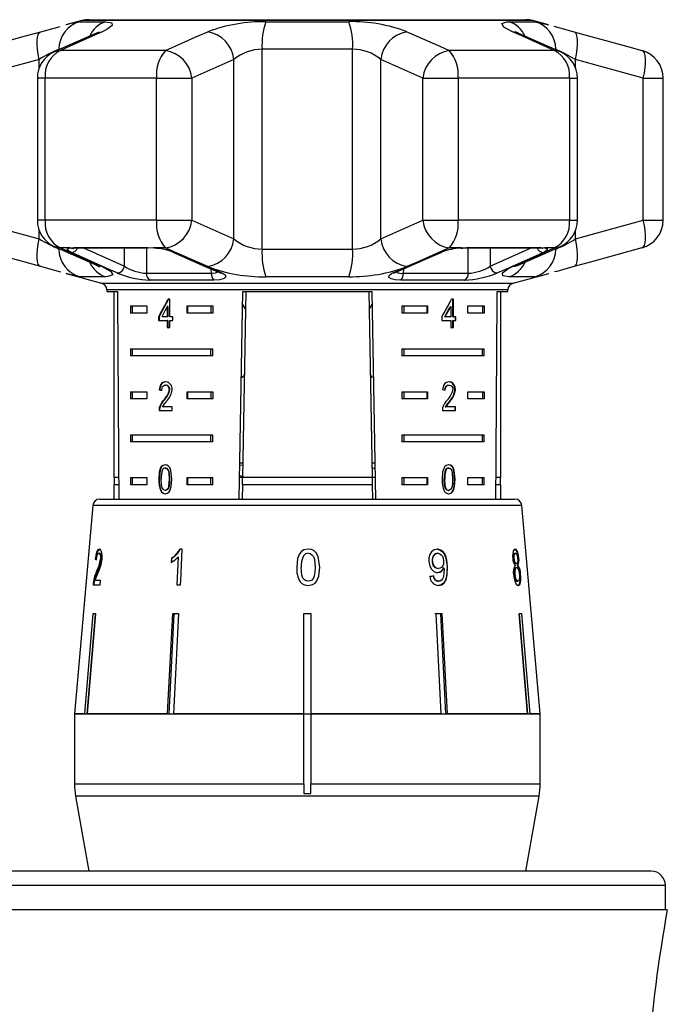
# Model space of a CAD drawing. Units: millimetres. Extents: x -32 to 600, y 16 to 337.
# Drawn here: x 149 to 194, y 263 to 332 of the extents above; entities that cross this region are included whole.
import ezdxf

# ---------------------------------------------------------------- set-up
doc = ezdxf.new("R2010")
doc.units = ezdxf.units.MM

msp = doc.modelspace()

# ---------------------------------------------------------------- linework, layer by layer
at = {"color": 7, "linetype": 'Continuous', "lineweight": 25}
for p, q in [((153.577, 331.744), (152.463, 331.445)), ((153.454, 331.673), (155.24, 331.673)), ((185.085, 331.744), (153.577, 331.744)), ((154.094, 331.812), (184.568, 331.812)), ((166.442, 331.673), (172.22, 331.673)), ((183.422, 331.673), (185.208, 331.673)), ((186.168, 331.454), (185.085, 331.744)), ((151.985, 329.698), (151.985, 329.741)), ((159.43, 329.664), (152.103, 329.664)), ((166.175, 315.784), (166.175, 329.741)), ((172.488, 329.741), (166.175, 329.741)), ((172.488, 315.784), (172.488, 329.741)), ((186.559, 329.664), (179.233, 329.664)), ((150.621, 329.036), (145.88, 327.732)), ((150.621, 328.463), (150.621, 329.036)), ((164.196, 329.036), (161.266, 327.732)), ((164.196, 316.49), (164.196, 329.036)), ((177.397, 327.732), (174.466, 329.036)), ((174.466, 316.49), (174.466, 329.036)), ((192.783, 327.732), (188.041, 329.036)), ((188.041, 328.463), (188.041, 329.036)), ((150.482, 327.732), (150.482, 317.794)), ((151.017, 327.732), (150.482, 327.732)), ((151.017, 327.732), (151.017, 317.794)), ((158.805, 327.732), (151.017, 327.732)), ((158.805, 317.794), (158.805, 327.732)), ((158.805, 327.732), (161.266, 327.732)), ((161.266, 327.732), (161.266, 317.794)), ((177.397, 317.794), (177.397, 327.732)), ((177.397, 327.732), (179.857, 327.732)), ((179.857, 327.732), (179.857, 317.794)), ((187.645, 327.732), (179.857, 327.732)), ((187.645, 317.794), (187.645, 327.732)), ((187.645, 327.732), (188.18, 327.732)), ((188.18, 317.794), (188.18, 327.732)), ((192.783, 317.794), (192.783, 327.732)), ((192.783, 327.732), (194.165, 327.732)), ((194.165, 317.794), (194.165, 327.732)), ((145.88, 317.794), (150.621, 316.49)), ((151.017, 317.794), (150.482, 317.794)), ((158.805, 317.794), (151.017, 317.794)), ((158.805, 317.794), (161.266, 317.794)), ((161.266, 317.794), (164.196, 316.49)), ((174.466, 316.49), (177.397, 317.794)), ((177.397, 317.794), (179.857, 317.794)), ((187.645, 317.794), (179.857, 317.794)), ((187.645, 317.794), (188.18, 317.794)), ((188.041, 316.49), (192.783, 317.794)), ((192.783, 317.794), (194.165, 317.794)), ((150.621, 316.49), (150.621, 317.063)), ((188.041, 316.49), (188.041, 317.063)), ((152.76, 315.862), (152.103, 315.862)), ((152.76, 315.862), (153.02, 315.886)), ((153.02, 315.886), (158.151, 315.886)), ((153.03, 315.858), (153.134, 315.86)), ((153.124, 315.863), (158.222, 315.863)), ((153.696, 315.863), (156.56, 314.586)), ((156.56, 314.586), (156.563, 315.863)), ((158.095, 315.863), (158.093, 314.092)), ((158.151, 315.886), (158.58, 315.862)), ((159.43, 315.862), (158.58, 315.862)), ((180.082, 315.862), (179.233, 315.862)), ((180.082, 315.862), (180.511, 315.886)), ((180.44, 315.863), (180.432, 315.863)), ((180.44, 315.863), (185.539, 315.863)), ((180.511, 315.886), (185.642, 315.886)), ((182.099, 315.863), (182.102, 314.586)), ((182.102, 314.586), (184.966, 315.863)), ((185.642, 315.886), (185.902, 315.862)), ((186.559, 315.862), (185.902, 315.862)), ((186.677, 315.784), (186.677, 315.828)), ((166.175, 315.784), (172.488, 315.784)), ((152.494, 314.072), (154.961, 313.411)), ((155.24, 313.853), (153.454, 313.853)), ((158.093, 314.092), (162.636, 314.092)), ((162.636, 314.092), (162.629, 314.391)), ((172.22, 313.853), (166.442, 313.853)), ((176.033, 314.39), (176.026, 314.092)), ((176.026, 314.092), (180.569, 314.092)), ((185.208, 313.853), (183.422, 313.853)), ((183.702, 313.411), (186.199, 314.08)), ((154.961, 313.411), (183.702, 313.411)), ((162.796, 313.618), (158.361, 313.618)), ((180.301, 313.618), (175.866, 313.618)), ((155.331, 312.928), (155.331, 312.812)), ((183.331, 312.928), (155.331, 312.928)), ((155.331, 312.812), (156.078, 312.812)), ((155.831, 312.812), (155.831, 299.812)), ((164.567, 298.312), (164.82, 312.812)), ((165.037, 312.812), (164.811, 299.812)), ((164.82, 312.812), (173.842, 312.812)), ((173.625, 312.812), (173.852, 299.812)), ((173.842, 312.812), (174.096, 298.278)), ((182.584, 312.812), (183.331, 312.812)), ((182.831, 299.812), (182.831, 312.812)), ((183.331, 312.812), (183.331, 312.928)), ((156.989, 311.812), (158.119, 311.812)), ((156.989, 311.812), (156.989, 311.312)), ((157.113, 311.812), (157.113, 311.312)), ((158.119, 311.812), (158.119, 311.312)), ((159.556, 311.776), (159.556, 311.056)), ((159.591, 311.776), (159.556, 311.776)), ((159.591, 311.776), (159.591, 311.056)), ((159.741, 312.286), (159.611, 312.286)), ((159.741, 311.056), (159.741, 312.286)), ((160.947, 311.812), (162.723, 311.812)), ((160.947, 311.312), (160.947, 311.812)), ((160.983, 311.312), (160.983, 311.812)), ((162.598, 311.812), (162.598, 311.312)), ((162.723, 311.812), (162.723, 311.312)), ((164.804, 311.914), (165.016, 311.568)), ((173.646, 311.567), (173.858, 311.914)), ((175.939, 311.812), (177.715, 311.812)), ((175.939, 311.812), (175.939, 311.312)), ((176.064, 311.812), (176.064, 311.312)), ((177.679, 311.812), (177.679, 311.312)), ((177.715, 311.812), (177.715, 311.312)), ((179.318, 311.776), (179.353, 311.776)), ((179.353, 311.776), (179.353, 311.056)), ((179.531, 312.286), (179.407, 312.286)), ((179.495, 311.056), (179.495, 312.286)), ((179.531, 311.056), (179.531, 312.286)), ((180.543, 311.812), (181.673, 311.812)), ((180.543, 311.312), (180.543, 311.812)), ((181.549, 311.812), (181.549, 311.312)), ((181.673, 311.812), (181.673, 311.312)), ((158.119, 311.312), (156.989, 311.312)), ((158.951, 311.056), (158.951, 310.799)), ((158.986, 311.056), (158.951, 311.056)), ((158.986, 311.056), (158.986, 310.799)), ((159.556, 311.056), (159.166, 311.056)), ((159.591, 311.056), (159.556, 311.056)), ((159.93, 311.056), (159.741, 311.056)), ((159.93, 310.799), (159.93, 311.056)), ((162.723, 311.312), (160.947, 311.312)), ((177.715, 311.312), (175.939, 311.312)), ((178.725, 311.056), (178.725, 310.799)), ((178.922, 311.056), (178.958, 311.056)), ((179.353, 311.056), (178.958, 311.056)), ((179.495, 311.056), (179.531, 311.056)), ((179.705, 311.056), (179.531, 311.056)), ((179.669, 310.799), (179.669, 311.056)), ((179.705, 310.799), (179.705, 311.056)), ((181.673, 311.312), (180.543, 311.312)), ((158.951, 310.799), (159.556, 310.799)), ((159.556, 310.799), (159.556, 310.312)), ((159.591, 310.799), (159.556, 310.799)), ((159.556, 310.312), (159.741, 310.312)), ((159.591, 310.799), (159.591, 310.312)), ((159.741, 310.312), (159.741, 310.799)), ((159.741, 310.799), (159.93, 310.799)), ((178.725, 310.799), (179.353, 310.799)), ((179.353, 310.799), (179.353, 310.312)), ((179.353, 310.312), (179.531, 310.312)), ((179.495, 310.312), (179.495, 310.799)), ((179.495, 310.799), (179.531, 310.799)), ((179.531, 310.312), (179.531, 310.799)), ((179.531, 310.799), (179.705, 310.799)), ((156.989, 308.812), (162.723, 308.812)), ((156.989, 308.812), (156.989, 308.312)), ((162.723, 308.312), (156.989, 308.312)), ((157.113, 308.812), (157.113, 308.312)), ((162.598, 308.312), (162.598, 308.812)), ((162.723, 308.312), (162.723, 308.812)), ((175.939, 308.812), (181.673, 308.812)), ((175.939, 308.812), (175.939, 308.312)), ((181.673, 308.312), (175.939, 308.312)), ((176.064, 308.812), (176.064, 308.312)), ((181.549, 308.312), (181.549, 308.812)), ((181.673, 308.312), (181.673, 308.812)), ((159.471, 306.277), (159.436, 306.277)), ((179.199, 306.277), (179.235, 306.277)), ((156.989, 305.812), (158.119, 305.812)), ((156.989, 305.812), (156.989, 305.312)), ((157.113, 305.812), (157.113, 305.312)), ((158.119, 305.812), (158.119, 305.312)), ((159.032, 305.944), (158.996, 305.944)), ((159.732, 305.953), (159.697, 305.953)), ((160.947, 305.812), (162.723, 305.812)), ((160.947, 305.312), (160.947, 305.812)), ((160.983, 305.312), (160.983, 305.812)), ((162.598, 305.812), (162.598, 305.312)), ((162.723, 305.812), (162.723, 305.312)), ((175.939, 305.812), (177.715, 305.812)), ((175.939, 305.812), (175.939, 305.312)), ((176.064, 305.812), (176.064, 305.312)), ((177.679, 305.812), (177.679, 305.312)), ((177.715, 305.812), (177.715, 305.312)), ((179.629, 305.956), (179.664, 305.956)), ((180.543, 305.812), (181.673, 305.812)), ((180.543, 305.312), (180.543, 305.812)), ((181.549, 305.812), (181.549, 305.312)), ((181.673, 305.812), (181.673, 305.312)), ((158.119, 305.312), (156.989, 305.312)), ((159.349, 305.256), (159.314, 305.256)), ((162.723, 305.312), (160.947, 305.312)), ((177.715, 305.312), (175.939, 305.312)), ((179.246, 305.135), (179.281, 305.135)), ((181.673, 305.312), (180.543, 305.312)), ((158.979, 304.508), (159.904, 304.508)), ((159.033, 304.686), (158.997, 304.686)), ((159.904, 304.764), (159.204, 304.764)), ((159.904, 304.508), (159.904, 304.764)), ((178.756, 304.508), (179.681, 304.508)), ((178.962, 304.764), (178.997, 304.764)), ((179.681, 304.764), (178.997, 304.764)), ((179.646, 304.508), (179.646, 304.764)), ((179.681, 304.508), (179.681, 304.764)), ((156.989, 302.812), (162.723, 302.812)), ((156.989, 302.812), (156.989, 302.312)), ((157.113, 302.812), (157.113, 302.312)), ((162.598, 302.312), (162.598, 302.812)), ((162.723, 302.312), (162.723, 302.812)), ((175.939, 302.812), (181.673, 302.812)), ((175.939, 302.812), (175.939, 302.312)), ((176.064, 302.812), (176.064, 302.312)), ((181.549, 302.312), (181.549, 302.812)), ((181.673, 302.312), (181.673, 302.812)), ((162.723, 302.312), (156.989, 302.312)), ((181.673, 302.312), (175.939, 302.312)), ((164.608, 300.69), (164.826, 300.718)), ((164.828, 300.812), (164.61, 300.812)), ((174.052, 300.812), (173.834, 300.812)), ((159.438, 300.483), (159.403, 300.483)), ((174.059, 300.426), (173.84, 300.489)), ((178.976, 300.346), (179.011, 300.346)), ((179.166, 300.483), (179.202, 300.483)), ((156.157, 299.812), (155.831, 299.812)), ((155.831, 299.312), (155.831, 298.312)), ((156.16, 299.312), (155.831, 299.312)), ((155.856, 299.812), (155.856, 299.312)), ((156.989, 299.812), (158.119, 299.812)), ((156.989, 299.812), (156.989, 299.312)), ((158.119, 299.312), (156.989, 299.312)), ((157.113, 299.812), (157.113, 299.312)), ((158.119, 299.812), (158.119, 299.312)), ((158.999, 299.7), (158.963, 299.7)), ((159.715, 299.701), (159.68, 299.701)), ((160.947, 299.812), (162.723, 299.812)), ((160.947, 299.312), (160.947, 299.812)), ((162.723, 299.312), (160.947, 299.312)), ((160.983, 299.312), (160.983, 299.812)), ((162.598, 299.312), (162.598, 299.812)), ((162.723, 299.312), (162.723, 299.812)), ((164.811, 299.812), (164.593, 299.812)), ((164.595, 299.954), (164.852, 299.881)), ((164.802, 299.312), (164.784, 298.312)), ((164.802, 299.312), (164.811, 299.812)), ((173.86, 299.312), (164.802, 299.312)), ((173.852, 299.812), (164.811, 299.812)), ((173.852, 299.812), (173.86, 299.312)), ((174.069, 299.812), (173.852, 299.812)), ((173.86, 299.312), (173.878, 298.33)), ((175.939, 299.812), (177.715, 299.812)), ((175.939, 299.812), (175.939, 299.312)), ((177.715, 299.312), (175.939, 299.312)), ((176.064, 299.812), (176.064, 299.312)), ((177.679, 299.812), (177.679, 299.312)), ((177.715, 299.812), (177.715, 299.312)), ((178.892, 299.701), (178.927, 299.701)), ((179.612, 299.7), (179.648, 299.7)), ((180.543, 299.812), (181.673, 299.812)), ((180.543, 299.312), (180.543, 299.812)), ((181.673, 299.312), (180.543, 299.312)), ((181.549, 299.312), (181.549, 299.812)), ((181.673, 299.312), (181.673, 299.812)), ((182.831, 299.312), (182.502, 299.312)), ((182.831, 299.812), (182.505, 299.812)), ((182.806, 299.312), (182.806, 299.812)), ((182.831, 298.312), (182.831, 299.312)), ((159.13, 298.881), (159.095, 298.881)), ((159.44, 298.919), (159.405, 298.919)), ((179.168, 298.919), (179.204, 298.919)), ((154.852, 298.312), (160.82, 298.312)), ((160.82, 298.312), (183.811, 298.312)), ((154.353, 297.856), (153.081, 283.312)), ((184.309, 297.856), (154.353, 297.856)), ((185.581, 283.312), (184.309, 297.856)), ((154.833, 294.523), (154.786, 294.523)), ((160.601, 294.812), (160.432, 294.812)), ((178.418, 294.523), (178.447, 294.523)), ((183.824, 294.523), (183.872, 294.523)), ((154.577, 294.107), (154.529, 294.107)), ((154.945, 294.119), (154.897, 294.119)), ((159.848, 294.187), (159.833, 293.891)), ((159.878, 294.187), (159.848, 294.187)), ((159.863, 293.891), (159.878, 294.187)), ((160.312, 294.26), (160.211, 292.312)), ((160.241, 292.312), (160.341, 294.26)), ((160.341, 294.26), (160.312, 294.26)), ((178.045, 293.965), (178.075, 293.965)), ((183.731, 294.18), (183.778, 294.18)), ((183.884, 293.818), (183.931, 293.818)), ((184.053, 294.173), (184.101, 294.173)), ((154.663, 293.247), (154.615, 293.247)), ((178.466, 293.466), (178.495, 293.466)), ((178.841, 293.504), (178.87, 293.504)), ((179.085, 293.613), (179.114, 293.613)), ((183.905, 293.53), (183.952, 293.53)), ((183.993, 293.683), (184.04, 293.683)), ((154.446, 292.534), (154.398, 292.534)), ((154.894, 292.632), (154.507, 292.632)), ((154.868, 292.312), (154.894, 292.632)), ((178.457, 292.568), (178.487, 292.568)), ((183.792, 293.054), (183.84, 293.054)), ((183.987, 292.568), (184.035, 292.568)), ((184.172, 293.04), (184.22, 293.04)), ((154.371, 292.312), (154.868, 292.312)), ((160.211, 292.312), (160.472, 292.312)), ((153.801, 283.312), (154.384, 290.312)), ((154.512, 290.289), (153.932, 283.312)), ((154.538, 290.312), (153.956, 283.312)), ((154.384, 290.312), (154.538, 290.312)), ((154.512, 290.289), (154.512, 290.312)), ((159.938, 290.312), (160.343, 290.312)), ((160.22, 290.312), (160.018, 290.289)), ((160.018, 290.289), (160.018, 290.312)), ((169.081, 290.312), (169.581, 290.312)), ((169.081, 283.312), (169.081, 290.312)), ((169.331, 290.312), (169.081, 290.289)), ((169.581, 290.289), (169.331, 290.312)), ((169.581, 290.312), (169.581, 283.312)), ((178.442, 290.312), (178.24, 290.289)), ((178.319, 290.312), (178.724, 290.312)), ((178.679, 283.312), (178.319, 290.312)), ((178.644, 290.289), (178.442, 290.312)), ((178.644, 290.289), (178.644, 290.312)), ((179.003, 283.312), (178.644, 290.289)), ((178.724, 290.312), (179.084, 283.312)), ((184.124, 290.312), (184.279, 290.312)), ((184.707, 283.312), (184.124, 290.312)), ((184.15, 290.289), (184.15, 290.312)), ((184.73, 283.312), (184.15, 290.289)), ((184.279, 290.312), (184.861, 283.312)), ((153.081, 283.312), (153.081, 278.421)), ((153.801, 283.312), (153.081, 283.312)), ((153.081, 283.312), (169.081, 283.312)), ((159.578, 283.312), (153.956, 283.312)), ((169.081, 283.312), (159.983, 283.312)), ((169.081, 278.421), (169.081, 283.312)), ((169.081, 283.312), (169.581, 283.312)), ((178.679, 283.312), (169.581, 283.312)), ((169.581, 283.312), (185.581, 283.312)), ((169.581, 283.312), (169.581, 278.421)), ((184.707, 283.312), (179.084, 283.312)), ((185.581, 283.312), (184.861, 283.312)), ((185.581, 278.421), (185.581, 283.312)), ((153.081, 278.421), (169.081, 278.421)), ((169.081, 278.421), (169.081, 277.729)), ((169.581, 277.729), (169.581, 278.421)), ((169.581, 278.421), (185.581, 278.421)), ((153.157, 277.552), (154.081, 272.312)), ((169.58, 277.552), (153.157, 277.552)), ((169.081, 277.729), (169.581, 277.729)), ((185.505, 277.552), (169.58, 277.552)), ((184.581, 272.312), (185.505, 277.552)), ((169.331, 272.312), (145.331, 272.312)), ((193.331, 272.312), (169.331, 272.312)), ((169.331, 271.312), (144.331, 271.312)), ((194.331, 271.312), (169.331, 271.312)), ((194.331, 269.612), (194.331, 271.312)), ((194.46, 269.612), (143.912, 269.612))]:
    msp.add_line(p, q, dxfattribs=at)
at = {"color": 7, "linetype": 'Continuous', "lineweight": 25, "flags": 128}
for points in [[(155.24, 331.673), (155.684, 331.603), (155.717, 331.41), (155.331, 331.122), (155.015, 330.968)], [(183.647, 330.968), (183.057, 331.298), (182.919, 331.549), (183.247, 331.667), (183.422, 331.673)], [(185.208, 331.673), (185.588, 331.603), (186.168, 331.452)], [(145.984, 329.664), (149.658, 330.676), (150.722, 330.968)], [(150.621, 329.036), (150.542, 329.398), (150.488, 329.748), (150.461, 330.073), (150.461, 330.361), (150.489, 330.601), (150.543, 330.787), (150.622, 330.91), (150.722, 330.968)], [(150.722, 330.968), (151.923, 331.298), (152.082, 331.341)], [(155.015, 330.968), (152.758, 329.958), (152.103, 329.664)], [(154.603, 330.865), (154.723, 330.91), (155.015, 330.968)], [(159.43, 329.664), (161.72, 330.676), (162.385, 330.968)], [(176.277, 330.968), (178.57, 329.958), (179.233, 329.664)], [(186.559, 329.664), (184.3, 330.676), (183.647, 330.968)], [(184.059, 330.865), (183.939, 330.91), (183.647, 330.968)], [(184.068, 330.862), (183.916, 330.932), (183.837, 330.975), (183.843, 330.97)], [(186.534, 331.354), (187.376, 331.122), (187.94, 330.968)], [(187.94, 330.968), (191.614, 329.958), (192.678, 329.664)], [(188.041, 329.036), (188.12, 329.398), (188.174, 329.748), (188.201, 330.073), (188.201, 330.361), (188.174, 330.601), (188.119, 330.787), (188.041, 330.91), (187.94, 330.968)], [(154.604, 330.863), (152.546, 329.951), (151.667, 329.555)], [(186.996, 329.556), (184.94, 330.474), (184.056, 330.86)], [(151.666, 329.557), (151.808, 329.611), (152.103, 329.664)], [(186.996, 329.557), (186.855, 329.611), (186.559, 329.664)], [(192.783, 327.732), (192.863, 328.097), (192.918, 328.45), (192.946, 328.776), (192.946, 329.065), (192.917, 329.306), (192.862, 329.49), (192.781, 329.611), (192.678, 329.664)], [(192.678, 315.862), (192.781, 315.915), (192.862, 316.036), (192.917, 316.22), (192.946, 316.461), (192.946, 316.75), (192.918, 317.076), (192.863, 317.429), (192.783, 317.794)], [(150.722, 314.558), (150.622, 314.615), (150.543, 314.739), (150.489, 314.924), (150.461, 315.165), (150.461, 315.453), (150.488, 315.778), (150.542, 316.127), (150.621, 316.49)], [(187.94, 314.558), (188.041, 314.615), (188.119, 314.739), (188.174, 314.924), (188.201, 315.165), (188.201, 315.453), (188.174, 315.778), (188.12, 316.127), (188.041, 316.49)], [(150.722, 314.558), (147.048, 315.568), (145.984, 315.862)], [(151.666, 315.969), (153.722, 315.051), (154.606, 314.666)], [(152.103, 315.862), (151.808, 315.915), (151.666, 315.968)], [(152.103, 315.862), (154.362, 314.85), (155.015, 314.558)], [(152.844, 315.546), (152.621, 315.673), (152.568, 315.779), (152.69, 315.849), (152.76, 315.862)], [(152.76, 315.862), (152.858, 315.847), (152.938, 315.853)], [(152.901, 315.846), (152.977, 315.857), (153.03, 315.858)], [(152.906, 315.847), (152.903, 315.847), (152.931, 315.851)], [(153.02, 315.886), (153.099, 315.864), (153.124, 315.863)], [(158.151, 315.886), (158.205, 315.864), (158.222, 315.863)], [(162.385, 314.558), (160.092, 315.568), (159.43, 315.862)], [(179.233, 315.862), (176.942, 314.85), (176.277, 314.558)], [(180.082, 315.862), (180.061, 315.847), (180.058, 315.846)], [(180.059, 315.846), (180.194, 315.855), (180.432, 315.859)], [(180.511, 315.886), (180.457, 315.864), (180.44, 315.863)], [(180.569, 314.092), (180.568, 315.714), (180.568, 315.863)], [(183.647, 314.558), (185.904, 315.568), (186.559, 315.862)], [(184.058, 314.663), (186.116, 315.575), (186.995, 315.971)], [(185.481, 315.862), (185.616, 315.861), (185.725, 315.85)], [(185.642, 315.886), (185.563, 315.864), (185.539, 315.863)], [(185.902, 315.862), (185.804, 315.847), (185.726, 315.852)], [(185.73, 315.851), (185.752, 315.848), (185.754, 315.848)], [(185.902, 315.862), (185.927, 315.858), (186.08, 315.799), (186.075, 315.707), (185.907, 315.588), (185.819, 315.546)], [(186.559, 315.862), (186.855, 315.915), (186.996, 315.968)], [(192.678, 315.862), (189.004, 314.85), (187.94, 314.558)], [(156.055, 314.112), (155.491, 314.362), (153.234, 315.37), (152.844, 315.546)], [(159.945, 315.573), (162.208, 314.572), (163.206, 314.142)], [(160.094, 315.546), (160.667, 315.292), (162.962, 314.285), (163.36, 314.112)], [(175.303, 314.112), (175.877, 314.362), (178.171, 315.37), (178.568, 315.546)], [(175.458, 314.137), (177.74, 315.139), (178.716, 315.576)], [(178.72, 315.573), (178.648, 315.55), (178.568, 315.546)], [(185.819, 315.546), (185.254, 315.292), (182.998, 314.285), (182.607, 314.112)], [(152.129, 314.172), (151.286, 314.404), (150.722, 314.558)], [(154.595, 314.663), (154.746, 314.594), (154.826, 314.551), (154.819, 314.556)], [(155.015, 314.558), (154.723, 314.615), (154.603, 314.661)], [(155.015, 314.558), (155.605, 314.228), (155.743, 313.977), (155.415, 313.859), (155.24, 313.853)], [(183.422, 313.853), (182.978, 313.922), (182.945, 314.116), (183.331, 314.404), (183.647, 314.558)], [(183.647, 314.558), (183.939, 314.615), (184.06, 314.661)], [(187.94, 314.558), (186.739, 314.228), (186.58, 314.185)], [(153.454, 313.853), (153.074, 313.922), (152.494, 314.074)], [(162.636, 314.092), (162.922, 314.116), (163.104, 314.187)], [(163.36, 314.112), (163.592, 313.972), (163.649, 313.835), (163.52, 313.72), (163.229, 313.645), (162.796, 313.618)], [(163.199, 314.138), (163.285, 314.096), (163.293, 314.091)], [(163.205, 314.136), (163.278, 314.115), (163.36, 314.112)], [(175.866, 313.618), (175.465, 313.641), (175.177, 313.706), (175.027, 313.806), (175.035, 313.932), (175.215, 314.07), (175.303, 314.112)], [(175.458, 314.137), (175.384, 314.115), (175.303, 314.112)], [(175.366, 314.089), (175.379, 314.097), (175.458, 314.136)], [(164.715, 306.829), (164.778, 306.834), (164.927, 306.958), (164.937, 307.032)], [(173.726, 307.032), (173.801, 306.867), (173.947, 306.834)], [(159.44, 306.508), (159.254, 306.468), (159.143, 306.382), (159.059, 306.245), (159.007, 306.049), (158.996, 305.944)], [(159.475, 306.508), (159.29, 306.468), (159.178, 306.382), (159.094, 306.245), (159.043, 306.049), (159.032, 305.944)], [(159.171, 305.918), (159.187, 306.059), (159.224, 306.152), (159.28, 306.221), (159.35, 306.263), (159.436, 306.277)], [(179.239, 306.508), (179.05, 306.468), (178.933, 306.382), (178.843, 306.245), (178.787, 306.049), (178.775, 305.944)], [(178.928, 305.918), (178.945, 306.059), (178.983, 306.152), (179.041, 306.221), (179.113, 306.263), (179.199, 306.277)], [(178.963, 305.918), (178.98, 306.059), (179.018, 306.152), (179.076, 306.221), (179.148, 306.263), (179.235, 306.277)], [(179.629, 305.956), (179.608, 306.142), (179.543, 306.307), (179.455, 306.418), (179.337, 306.487), (179.203, 306.508)], [(179.235, 306.277), (179.344, 306.251), (179.413, 306.192), (179.463, 306.104), (179.487, 305.998), (179.489, 305.953)], [(179.664, 305.956), (179.644, 306.142), (179.579, 306.307), (179.49, 306.418), (179.373, 306.487), (179.239, 306.508)], [(159.405, 300.714), (159.235, 300.67), (159.138, 300.581), (159.066, 300.451), (158.996, 300.193), (158.963, 299.7)], [(159.44, 300.714), (159.271, 300.67), (159.173, 300.581), (159.101, 300.451), (159.032, 300.193), (158.999, 299.7)], [(159.867, 299.7), (159.801, 300.317), (159.725, 300.516), (159.639, 300.625), (159.533, 300.69), (159.405, 300.714)], [(179.204, 300.714), (179.03, 300.67), (178.928, 300.581), (178.851, 300.451), (178.775, 300.193), (178.739, 299.7)], [(179.612, 299.7), (179.551, 300.317), (179.48, 300.516), (179.398, 300.625), (179.296, 300.69), (179.168, 300.714)], [(179.648, 299.7), (179.587, 300.317), (179.515, 300.516), (179.433, 300.625), (179.331, 300.69), (179.204, 300.714)], [(159.403, 300.483), (159.483, 300.464), (159.553, 300.405), (159.614, 300.3), (159.655, 300.134), (159.68, 299.701)], [(159.438, 300.483), (159.518, 300.464), (159.589, 300.405), (159.65, 300.3), (159.69, 300.134), (159.715, 299.701)], [(179.202, 300.483), (179.281, 300.464), (179.351, 300.405), (179.41, 300.3), (179.449, 300.134), (179.473, 299.701)], [(159.405, 298.919), (159.327, 298.939), (159.259, 298.997), (159.199, 299.102), (159.161, 299.267), (159.137, 299.701)], [(159.68, 299.701), (159.673, 299.457), (159.648, 299.226), (159.608, 299.087), (159.533, 298.976), (159.468, 298.931), (159.405, 298.919)], [(159.405, 298.688), (159.576, 298.732), (159.678, 298.819), (159.755, 298.947), (159.829, 299.198), (159.867, 299.7)], [(159.715, 299.701), (159.709, 299.457), (159.683, 299.226), (159.643, 299.087), (159.569, 298.976), (159.503, 298.931), (159.44, 298.919)], [(179.168, 298.919), (179.089, 298.939), (179.02, 298.997), (178.957, 299.102), (178.917, 299.267), (178.892, 299.701)], [(179.204, 298.919), (179.125, 298.939), (179.055, 298.997), (178.993, 299.102), (178.952, 299.267), (178.927, 299.701)], [(179.168, 298.688), (179.338, 298.732), (179.435, 298.819), (179.508, 298.947), (179.577, 299.198), (179.612, 299.7)], [(179.473, 299.701), (179.467, 299.457), (179.442, 299.226), (179.404, 299.087), (179.331, 298.976), (179.267, 298.931), (179.204, 298.919)], [(179.204, 298.688), (179.373, 298.732), (179.471, 298.819), (179.543, 298.947), (179.613, 299.198), (179.648, 299.7)], [(154.812, 294.812), (154.71, 294.762), (154.645, 294.655), (154.59, 294.484), (154.545, 294.24), (154.529, 294.107)], [(154.577, 294.107), (154.624, 294.42), (154.672, 294.6), (154.731, 294.727), (154.812, 294.802), (154.859, 294.812)], [(154.611, 294.075), (154.634, 294.25), (154.661, 294.366), (154.697, 294.453), (154.738, 294.506), (154.786, 294.523)], [(154.786, 294.523), (154.843, 294.491), (154.876, 294.417), (154.897, 294.308), (154.9, 294.175), (154.897, 294.119)], [(155.007, 294.122), (155.013, 294.355), (154.989, 294.562), (154.945, 294.7), (154.884, 294.786), (154.812, 294.812)], [(154.945, 294.119), (154.948, 294.256), (154.934, 294.376), (154.909, 294.459), (154.871, 294.511), (154.833, 294.523)], [(160.472, 292.312), (160.489, 292.632), (160.601, 294.812)], [(169.393, 294.812), (169.09, 294.757), (168.913, 294.646), (168.781, 294.484), (168.653, 294.162), (168.591, 293.545)], [(169.389, 294.523), (169.53, 294.5), (169.654, 294.426), (169.76, 294.295), (169.83, 294.088), (169.873, 293.546)], [(170.194, 293.545), (170.082, 294.313), (169.951, 294.563), (169.803, 294.699), (169.621, 294.781), (169.393, 294.812)], [(178.393, 294.812), (178.178, 294.767), (177.992, 294.625), (177.876, 294.439), (177.814, 294.198), (177.808, 293.982)], [(178.418, 294.523), (178.26, 294.483), (178.163, 294.4), (178.093, 294.284), (178.05, 294.121), (178.045, 293.965)], [(178.075, 293.965), (178.097, 294.212), (178.162, 294.359), (178.264, 294.468), (178.382, 294.518), (178.447, 294.523)], [(178.364, 294.812), (178.58, 294.766), (178.774, 294.63), (178.915, 294.433), (179.01, 294.179), (179.085, 293.613)], [(179.114, 293.613), (179.068, 294.05), (178.966, 294.388), (178.831, 294.599), (178.65, 294.746), (178.446, 294.809), (178.393, 294.812)], [(178.447, 294.523), (178.581, 294.497), (178.682, 294.427), (178.761, 294.322), (178.817, 294.181), (178.845, 293.989)], [(183.847, 294.812), (183.757, 294.762), (183.704, 294.652), (183.671, 294.487), (183.664, 294.288), (183.67, 294.181)], [(183.824, 294.523), (183.774, 294.495), (183.747, 294.437), (183.731, 294.35), (183.727, 294.241), (183.731, 294.18)], [(183.778, 294.18), (183.777, 294.325), (183.793, 294.43), (183.819, 294.493), (183.86, 294.522), (183.872, 294.523)], [(183.799, 294.812), (183.9, 294.751), (183.961, 294.633), (184.011, 294.462), (184.045, 294.25), (184.053, 294.173)], [(184.101, 294.173), (184.073, 294.387), (184.028, 294.576), (183.976, 294.706), (183.911, 294.789), (183.847, 294.812)], [(183.872, 294.523), (183.918, 294.502), (183.952, 294.45), (183.981, 294.367), (184.003, 294.26), (184.014, 294.165)], [(177.808, 293.982), (177.878, 293.629), (177.996, 293.415), (178.165, 293.257), (178.352, 293.184), (178.432, 293.177)], [(178.845, 293.989), (178.831, 293.772), (178.781, 293.639), (178.698, 293.537), (178.587, 293.478), (178.495, 293.466)], [(183.731, 294.18), (183.755, 294.018), (183.782, 293.927), (183.815, 293.861), (183.85, 293.828), (183.884, 293.818)], [(183.931, 293.818), (183.881, 293.84), (183.845, 293.892), (183.813, 293.976), (183.791, 294.073), (183.778, 294.18)], [(184.014, 294.165), (184.018, 294.015), (184.004, 293.907), (183.981, 293.847), (183.94, 293.819), (183.931, 293.818)], [(169.393, 292.568), (169.255, 292.592), (169.134, 292.665), (169.025, 292.796), (168.955, 293.002), (168.912, 293.546)], [(169.873, 293.546), (169.863, 293.241), (169.819, 292.953), (169.75, 292.778), (169.643, 292.658), (169.526, 292.591), (169.393, 292.568)], [(169.393, 292.28), (169.693, 292.334), (169.87, 292.443), (170.002, 292.603), (170.13, 292.918), (170.194, 293.545)], [(179.085, 293.613), (179.052, 292.892), (178.952, 292.596), (178.813, 292.413), (178.629, 292.305), (178.459, 292.28)], [(178.875, 293.443), (178.869, 293.155), (178.826, 292.892), (178.771, 292.74), (178.69, 292.642), (178.587, 292.584), (178.487, 292.568)], [(178.488, 292.28), (178.713, 292.327), (178.902, 292.475), (179.016, 292.669), (179.102, 293.02), (179.114, 293.613)], [(183.905, 293.53), (183.845, 293.495), (183.813, 293.424), (183.793, 293.318), (183.787, 293.173), (183.792, 293.054)], [(183.84, 293.054), (183.836, 293.268), (183.853, 293.392), (183.885, 293.482), (183.922, 293.522), (183.952, 293.53)], [(183.952, 293.53), (184.018, 293.493), (184.059, 293.419), (184.093, 293.312), (184.121, 293.169), (184.134, 293.044)], [(178.123, 292.953), (178.196, 292.732), (178.26, 292.647), (178.341, 292.592), (178.428, 292.57), (178.457, 292.568)], [(178.487, 292.568), (178.366, 292.594), (178.287, 292.649), (178.226, 292.732), (178.167, 292.888), (178.153, 292.953)], [(183.73, 293.048), (183.769, 292.773), (183.84, 292.531), (183.917, 292.378), (184, 292.296), (184.058, 292.28)], [(183.792, 293.054), (183.819, 292.86), (183.848, 292.744), (183.887, 292.655), (183.942, 292.587), (183.987, 292.568)], [(184.035, 292.568), (183.963, 292.614), (183.918, 292.687), (183.886, 292.777), (183.854, 292.937), (183.84, 293.054)], [(184.172, 293.04), (184.183, 292.769), (184.165, 292.533), (184.125, 292.378), (184.066, 292.297), (184.011, 292.28)], [(184.134, 293.044), (184.141, 292.84), (184.129, 292.713), (184.103, 292.621), (184.068, 292.578), (184.035, 292.568)], [(184.058, 292.28), (184.158, 292.347), (184.204, 292.482), (184.228, 292.676), (184.228, 292.919), (184.22, 293.04)], [(159.578, 283.312), (159.625, 284.213), (159.938, 290.312)], [(160.018, 290.289), (159.705, 284.207), (159.659, 283.312)], [(160.343, 290.312), (160.029, 284.213), (159.983, 283.312)], [(160.343, 290.303), (160.336, 290.304), (160.22, 290.312)]]:
    msp.add_lwpolyline(points, dxfattribs=at)
at = {"color": 7, "linetype": 'Continuous', "lineweight": 25}
for centre, radius, start, end in [((153.982, 329.747), 1.997, 105.32236, 180.16646), ((154.323, 325.679), 6.057, 98.24181, 107.87427), ((154.094, 329.812), 2, 90, 105), ((155.82, 329.929), 1.838, 108.37498, 155.78991), ((166.309, 320.419), 11.255, 89.32576, 110.40815), ((170.974, 330.062), 4.81, 160.4225, 183.81734), ((172.455, 321.005), 10.67, 69.00757, 91.25852), ((167.689, 330.062), 4.81, 356.18266, 19.5775), ((182.843, 329.929), 1.838, 24.164, 71.62363), ((184.568, 329.812), 2, 75, 90), ((184.68, 329.747), 1.997, 359.83354, 74.67764), ((153.94, 332.51), 1.773, 291.66757, 299.69765), ((162.009, 328.8), 2.2, 6.14156, 80.1539), ((176.653, 328.8), 2.2, 99.8461, 173.85844), ((155.389, 321.488), 8.928, 112.4133, 122.28271), ((153.006, 327.885), 1.994, 116.90862, 184.41024), ((161.264, 328.004), 2.474, 137.87332, 186.31902), ((159.083, 327.496), 2.196, 6.17639, 80.90827), ((166.174, 326.615), 3.127, 89.995, 129.25805), ((172.505, 326.661), 3.08, 50.43377, 90.31318), ((179.58, 327.496), 2.196, 99.09173, 173.82361), ((177.398, 328.004), 2.474, 353.68098, 42.12668), ((185.656, 327.885), 1.994, 355.58976, 63.09138), ((180.813, 316.732), 14.27, 59.56684, 65.73715), ((192.165, 327.732), 2, 0, 74.54562), ((152.482, 327.732), 2, 114.10057, 180), ((186.18, 327.732), 2, 0, 65.89943), ((152.482, 317.794), 2, 180, 245.89943), ((153.006, 317.641), 1.994, 175.58976, 243.09138), ((161.264, 317.522), 2.474, 173.68098, 222.12668), ((159.083, 318.03), 2.196, 279.09173, 353.82361), ((179.58, 318.03), 2.196, 186.17639, 260.90827), ((177.398, 317.522), 2.474, 317.87332, 6.31902), ((185.656, 317.641), 1.994, 296.90862, 4.41024), ((186.18, 317.794), 2, 294.10057, 0), ((192.165, 317.794), 2, 285.45438, 0), ((157.849, 328.794), 14.27, 239.56684, 245.73715), ((162.009, 316.725), 2.2, 279.8461, 353.85844), ((166.158, 318.865), 3.08, 230.43377, 270.31318), ((172.488, 318.911), 3.127, 269.995, 309.25805), ((176.653, 316.725), 2.2, 186.14156, 260.1539), ((183.273, 324.038), 8.928, 292.4133, 302.28271), ((152.834, 316.039), 0.494, 271.11521, 339.07956), ((158.347, 310.967), 4.901, 69.11372, 87.26921), ((158.542, 312.086), 3.756, 68.19616, 88.67701), ((180.388, 310.618), 5.253, 93.344, 110.27306), ((180.193, 311.764), 4.083, 91.88366, 111.14287), ((185.84, 316.056), 0.51, 202.19168, 267.61355), ((153.982, 315.779), 1.997, 179.83354, 254.67764), ((160.072, 315.858), 0.313, 244.76964, 274.13183), ((170.974, 315.464), 4.81, 176.18266, 199.5775), ((167.689, 315.464), 4.81, 340.4225, 3.81734), ((184.68, 315.779), 1.997, 285.32236, 0.16646), ((155.821, 315.599), 1.841, 203.53016, 251.60449), ((156.035, 314.64), 0.528, 272.18037, 354.15244), ((158.246, 317.191), 3.103, 237.09373, 267.17079), ((166.208, 324.52), 10.67, 249.00757, 271.25852), ((172.353, 325.106), 11.255, 269.32576, 290.40815), ((180.387, 317.282), 3.195, 273.27411, 302.46136), ((182.628, 314.64), 0.528, 185.84756, 267.81963), ((182.841, 315.599), 1.841, 288.39466, 336.44172), ((184.722, 313.016), 1.772, 111.66955, 119.6985), ((158.577, 320.255), 6.641, 247.68105, 268.14076), ((158.588, 314.059), 0.497, 176.23743, 242.7882), ((163.235, 314.03), 0.602, 174.08807, 223.18139), ((175.91, 314.715), 0.634, 236.94468, 280.54363), ((175.427, 314.03), 0.602, 316.81861, 5.91193), ((180.043, 320.455), 6.842, 272.16289, 292.01529), ((180.074, 314.059), 0.497, 297.2118, 3.76257), ((184.339, 319.847), 6.057, 278.24181, 287.87427), ((154.831, 312.928), 0.5, 0, 75), ((183.831, 312.928), 0.5, 105, 180), ((159.4, 305.981), 0.299, 354.73834, 83.0739), ((159.406, 306.026), 0.484, 351.70795, 86.0408), ((159.435, 305.981), 0.299, 354.7395, 83.07541), ((158.46, 306.179), 1.257, 312.78401, 349.68156), ((158.495, 306.179), 1.257, 312.7846, 349.67971), ((158.562, 306.095), 1.33, 313.79099, 353.98679), ((178.295, 306.149), 1.21, 312.45687, 350.70782), ((178.327, 306.063), 1.306, 314.72676, 355.28231), ((178.362, 306.063), 1.306, 314.72504, 355.28), ((160.265, 304.354), 1.311, 136.53189, 165.34741), ((160.301, 304.354), 1.311, 136.53359, 165.35082), ((160.713, 303.921), 1.729, 135.36618, 150.79202), ((180.093, 304.295), 1.374, 135.60338, 163.468), ((180.624, 303.787), 1.928, 135.61793, 149.53775), ((180.659, 303.787), 1.927, 135.61748, 149.53998), ((159.699, 304.524), 0.72, 167.05768, 181.31621), ((159.735, 304.524), 0.72, 167.05985, 181.31604), ((179.417, 304.524), 0.661, 165.85276, 181.41157), ((160.944, 299.805), 1.809, 162.60515, 183.30051), ((159.415, 300.272), 0.212, 93.34139, 159.48077), ((180.619, 299.804), 1.73, 161.7438, 183.41451), ((180.654, 299.804), 1.73, 161.74533, 183.41431), ((179.179, 300.265), 0.219, 93.32608, 158.13952), ((179.214, 300.265), 0.219, 93.3261, 158.14188), ((160.877, 299.588), 1.917, 176.63278, 201.62869), ((160.913, 299.588), 1.918, 176.63301, 201.62566), ((180.53, 299.591), 1.795, 176.51092, 203.30554), ((159.403, 299.031), 0.343, 205.94467, 270.31806), ((159.438, 299.031), 0.343, 205.94071, 270.31851), ((179.203, 299.053), 0.364, 208.09317, 270.07246), ((154.852, 297.812), 0.5, 90, 175), ((183.811, 297.812), 0.5, 5, 90), ((159.059, 295.51), 1.54, 300.81555, 333.06029), ((159.087, 295.511), 1.542, 300.83659, 333.04156), ((169.387, 294.119), 0.405, 89.74011, 144.76228), ((151.978, 294.581), 2.955, 333.15807, 350.99545), ((152.174, 294.534), 2.802, 332.664, 351.48882), ((151.96, 294.496), 3.07, 332.87101, 352.99785), ((159.049, 295.404), 1.703, 297.39857, 317.8206), ((170.53, 293.672), 1.623, 155.20658, 184.44063), ((178.491, 293.914), 0.449, 173.46743, 266.7947), ((178.547, 293.936), 0.473, 176.49339, 263.76811), ((184.458, 294.171), 0.788, 179.25571, 218.24674), ((183.302, 294.017), 0.767, 334.19992, 11.78538), ((183.224, 294.032), 0.888, 336.83262, 9.14249), ((157.13, 292.093), 2.767, 155.34863, 170.81701), ((157.177, 292.093), 2.767, 155.35146, 170.82411), ((170.326, 293.415), 1.739, 175.72832, 210.95565), ((178.381, 293.663), 0.486, 272.46315, 340.88561), ((178.407, 293.668), 0.492, 272.88983, 340.45572), ((174.167, 293.14), 4.717, 3.67542, 4.41935), ((184.561, 293.233), 0.851, 148.06619, 192.52354), ((182.896, 293.03), 1.276, 0.41436, 30.7688), ((183.126, 293.081), 1.095, 357.82672, 33.36625), ((156.75, 292.135), 2.386, 170.36909, 175.75076), ((156.833, 292.131), 2.421, 170.4098, 175.713), ((157.313, 291.783), 2.932, 153.3896, 163.15723), ((169.365, 292.983), 0.704, 221.07365, 272.25657), ((178.521, 292.91), 0.631, 179.00236, 267.07646), ((158.081, 278.421), 5, 180, 190), ((180.581, 278.421), 5, 350, 0), ((193.331, 271.312), 1, 0, 90), ((291.639, 251.938), 98.773, 169.69231, 175.81408)]:
    msp.add_arc(centre, radius, start, end, dxfattribs=at)
for centre, major_axis, ratio, start_param, end_param in [((169.331, 571.262), (0, 802.059), 0.017455, 1.898883, 1.918044), ((169.331, 571.262), (0, 802.059), 0.017455, 4.365141, 4.384302), ((169.331, 311.96), (12.168, 17.513), 0.395346, 1.820899, 1.888687), ((169.331, 311.96), (12.125, 17.451), 0.395346, 1.820835, 1.888865), ((169.331, 311.549), (12.168, 17.513), 0.39535, 1.826408, 1.866075), ((169.331, 311.96), (12.168, 17.513), 0.395346, 4.930631, 4.998418), ((169.331, 311.549), (12.125, 17.45), 0.39535, 4.953171, 4.992981), ((169.331, 311.549), (12.168, 17.513), 0.39535, 4.953269, 4.992936), ((169.331, 305.881), (14, -0.995), 0.070357, 3.887007, 3.905334), ((169.331, 305.881), (13.95, -0.991), 0.070357, 3.886846, 3.905238), ((169.331, 305.881), (14, -0.995), 0.070357, 0.817055, 0.835382), ((169.372, 294.006), (15.314, -0.478), 0.095017, 3.393004, 3.413965), ((169.372, 294.006), (15.264, -0.476), 0.095017, 3.392816, 3.402202), ((169.222, 292.968), (15.405, 1.251), 0.058394, 5.305246, 5.326056)]:
    msp.add_ellipse(centre, major_axis=major_axis, ratio=ratio, start_param=start_param, end_param=end_param, dxfattribs=at)

doc.saveas('drawing.dxf')
